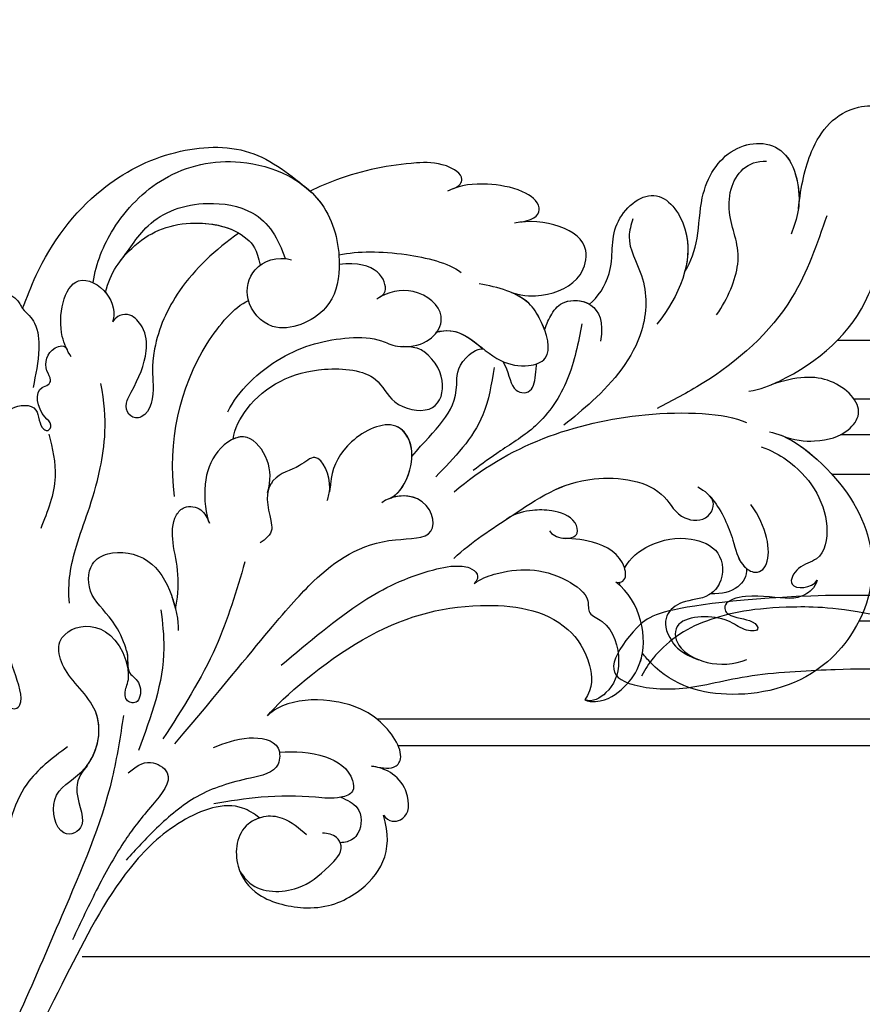
# Model space of a CAD drawing. Units: millimetres. Extents: x 18589 to 20269, y 420 to 1608.
# Drawn here: x 20092 to 20101, y 904 to 915 of the extents above; entities that cross this region are included whole.
import ezdxf
from ezdxf.xclip import XClip

# ---------------------------------------------------------------- set-up
doc = ezdxf.new("R2010")
doc.units = ezdxf.units.MM
doc.header["$XCLIPFRAME"] = 2
doc.linetypes.add('HIDDEN', pattern=[9.525, 6.35, -3.175])
doc.layers.add('H-06.木作(細線)', color=8, linetype='Continuous')
doc.layers.add('H-08.木作(細線)', color=8, linetype='Continuous')

# ---------------------------------------------------------------- blocks, each defined once
blk = doc.blocks.new('SE-21110L')
at = {"layer": 'H-08.木作(細線)'}
for points in [[(-1011.25, -48.86), (-1004.8, -38.69), (-1000.84, -36.71), (-994.91, -35.73), (-987.98, -36.71), (-986.99, -37.21), (-985.51, -13.98), (-973.64, 7.77), (-966.21, 11.24), (-959.29, 6.79), (-958.79, 3.33), (-957.8, 4.81), (-951.87, 26.06), (-942.96, 37.43), (-933.56, 41.88), (-919.71, 48.8), (-904.38, 46.33), (-903.88, 40.89), (-903.88, 35.46), (-902.89, 31.5), (-897.45, 31.5), (-889.54, 41.39), (-875.68, 51.27), (-849.46, 59.68), (-831.66, 62.15), (-819.78, 59.18), (-808.9, 56.22), (-805.44, 51.27), (-811.87, 41.88), (-816.32, 34.47), (-823.74, 20.63), (-832.15, -15.46), (-838.22, -43.23), (-839.8, -81.18), (-833.47, -116.76), (-811.32, -173.69), (-769.66, -236.43), (-741.82, -274.37), (-708.91, -303.46), (-670.94, -330.01), (-624.11, -364.16), (-502.87, -403.3), (-421.9, -435.66), (-328.78, -441.73), (-116.22, -427.57), (82.16, -405.32), (248.15, -368.91), (389.85, -344.64), (740.39, -332.43), (971.16, -360.75), (1214.08, -447.73), (1398.29, -577.18), (1412.46, -605.5), (1416.51, -652.03), (1396.27, -660.12), (1345.66, -637.87), (1305.17, -593.37), (1230.27, -544.82), (1201.93, -526.62), (1131.08, -502.34), (1033.91, -469.98), (969.14, -455.82), (900.31, -445.71), (835.53, -431.55), (776.82, -431.55), (511.64, -461.89)], [(801.21, -432.78), (909.45, -426.14), (982.88, -431.09), (1075.29, -444.27), (1247.16, -490.52), (1302.44, -521.83), (1337.09, -546.55), (1361.02, -571.27), (1377.52, -596), (1385.77, -627.31), (1384.94, -635.55), (1384.94, -643.79)]]:
    blk.add_open_spline(points, degree=3, dxfattribs=at)
blk = doc.blocks.new('立揚展板用1107-240-3')
at = {"layer": 'H-06.木作(細線)'}
for points in [[(14869.783, 4695.189), (13795.29, 4695.189), (13795.29, 6714.174), (14696.28, 6714.174)], [(14869.783, 4700.48), (13800.581, 4700.48), (13800.581, 6708.883), (14694.776, 6708.883)], [(14869.783, 4707.25), (13807.351, 4707.25), (13807.351, 6702.113), (14696.766, 6702.113)], [(14869.783, 4720.468), (13820.57, 4720.468), (13820.57, 6688.895), (14694.336, 6688.895)], [(14869.783, 4729.306), (13829.407, 4729.306), (13829.407, 6680.058), (14737.717, 6680.058)], [(14869.783, 4731.682), (13831.783, 4731.682), (13831.783, 6677.682), (14735.836, 6677.682)]]:
    blk.add_lwpolyline(points, dxfattribs=at)
at = {"layer": 'H-08.木作(細線)', "color": 6}
blk.add_lwpolyline([(14869.783, 4703.682), (13803.783, 4703.682), (13803.783, 6705.682), (14695.996, 6705.682)], dxfattribs=at)
at = {"layer": 'H-08.木作(細線)'}
blk.add_lwpolyline([(13899.783, 6292.234), (13899.783, 6578.682, 0.414214), (13979.783, 6658.682), (14764.303, 6658.682)], format="xyb", dxfattribs=at)
for points, knots in [([(14699.787, 6726.032), (14699.544, 6728.096), (14698.763, 6731.931), (14696.046, 6735.202), (14692.471, 6735.425), (14691.377, 6733.689), (14691.803, 6732.771), (14692.078, 6732.179)], [0, 0, 0, 0, 4.862999, 11.327479, 13.523354, 14.590367, 16.527525, 16.527525, 16.527525, 16.527525]), ([(14699.787, 6726.032), (14699.544, 6728.096), (14698.763, 6731.931), (14696.046, 6735.202), (14692.471, 6735.425), (14691.377, 6733.689), (14691.803, 6732.771), (14692.078, 6732.179)], [0, 0, 0, 0, 4.862999, 11.327479, 13.523354, 14.590367, 16.527525, 16.527525, 16.527525, 16.527525]), ([(14699.787, 6726.032), (14699.544, 6728.096), (14698.763, 6731.931), (14696.046, 6735.202), (14692.471, 6735.425), (14691.377, 6733.689), (14691.803, 6732.771), (14692.078, 6732.179)], [0, 0, 0, 0, 4.862999, 11.327479, 13.523354, 14.590367, 16.527525, 16.527525, 16.527525, 16.527525]), ([(14710.014, 6720.386), (14709.452, 6721.261), (14708.732, 6723.372), (14708.653, 6727.967), (14705.993, 6732.085), (14700.438, 6732.231), (14699.338, 6726.655), (14700.184, 6724.428), (14700.444, 6723.744)], [0, 0, 0, 0, 2.822607, 5.86409, 10.859513, 15.869163, 20.915864, 23.150152, 23.150152, 23.150152, 23.150152]), ([(14710.014, 6720.386), (14709.452, 6721.261), (14708.732, 6723.372), (14708.653, 6727.967), (14705.993, 6732.085), (14700.528, 6732.229), (14699.583, 6727.887), (14699.772, 6726.156)], [0, 0, 0, 0, 2.822607, 5.86409, 10.859513, 15.869163, 20.672224, 20.672224, 20.672224, 20.672224]), ([(14710.014, 6720.386), (14709.452, 6721.261), (14708.732, 6723.372), (14708.653, 6727.967), (14705.993, 6732.085), (14700.528, 6732.229), (14699.583, 6727.887), (14699.772, 6726.156)], [0, 0, 0, 0, 2.822607, 5.86409, 10.859513, 15.869163, 20.672224, 20.672224, 20.672224, 20.672224]), ([(14707.15, 6716.477), (14706.136, 6717.936), (14704.516, 6721.821), (14706.037, 6724.459), (14706.093, 6728.441), (14704.382, 6730.424), (14702.653, 6730.303)], [0, 0, 0, 0, 4.142556, 9.316515, 11.808695, 16.094568, 16.094568, 16.094568, 16.094568]), ([(14763.312, 6719.382), (14763.024, 6721.186), (14761.635, 6724.643), (14757.135, 6729.376), (14749.622, 6731.115), (14742.158, 6727.719), (14740.78, 6721.058), (14741.855, 6716.568), (14747.009, 6714.328), (14749.809, 6717.65), (14749.108, 6720.945), (14746.749, 6721.804), (14745.427, 6721.439)], [0, 0, 0, 0, 5.388714, 11.95983, 18.917055, 27.206781, 32.579789, 36.488775, 41.395081, 44.808737, 47.737203, 51.017838, 51.017838, 51.017838, 51.017838]), ([(14730.825, 6727.853), (14730.275, 6728.104), (14729.722, 6729.011), (14731.898, 6730.256), (14735.814, 6730.14), (14739.844, 6729.346), (14742.981, 6727.997), (14743.766, 6727.623)], [0, 0, 0, 0, 0.916245, 2.75441, 5.450985, 13.235669, 15.855475, 15.855475, 15.855475, 15.855475]), ([(14730.825, 6727.853), (14730.275, 6728.104), (14729.722, 6729.011), (14731.898, 6730.256), (14735.814, 6730.14), (14739.844, 6729.346), (14742.981, 6727.997), (14743.766, 6727.623)], [0, 0, 0, 0, 0.916245, 2.75441, 5.450985, 13.235669, 15.855475, 15.855475, 15.855475, 15.855475]), ([(14730.825, 6727.853), (14730.275, 6728.104), (14729.722, 6729.011), (14731.898, 6730.256), (14735.814, 6730.14), (14739.844, 6729.346), (14742.981, 6727.997), (14743.766, 6727.623)], [0, 0, 0, 0, 0.916245, 2.75441, 5.450985, 13.235669, 15.855475, 15.855475, 15.855475, 15.855475]), ([(14724.778, 6724.828), (14723.365, 6725.058), (14722.696, 6726.373), (14724.816, 6727.895), (14728.23, 6728.391), (14730.127, 6728.204), (14731.379, 6727.621)], [0, 0, 0, 0, 1.745667, 3.996177, 7.044846, 10.914721, 10.914721, 10.914721, 10.914721]), ([(14724.778, 6724.828), (14723.365, 6725.058), (14722.696, 6726.373), (14724.816, 6727.895), (14728.23, 6728.391), (14730.127, 6728.204), (14731.379, 6727.621)], [0, 0, 0, 0, 1.745667, 3.996177, 7.044846, 10.914721, 10.914721, 10.914721, 10.914721]), ([(14724.778, 6724.828), (14723.365, 6725.058), (14722.696, 6726.373), (14724.816, 6727.895), (14728.23, 6728.391), (14730.127, 6728.204), (14731.379, 6727.621)], [0, 0, 0, 0, 1.745667, 3.996177, 7.044846, 10.914721, 10.914721, 10.914721, 10.914721]), ([(14744.36, 6728.122), (14743.642, 6727.572), (14741.709, 6725.551), (14740.78, 6721.058), (14741.855, 6716.568), (14747.009, 6714.328), (14749.809, 6717.65), (14749.108, 6720.945), (14746.749, 6721.804), (14745.427, 6721.439)], [24.635743, 24.635743, 24.635743, 24.635743, 27.206781, 32.579789, 36.488775, 41.395081, 44.808737, 47.737203, 51.017838, 51.017838, 51.017838, 51.017838]), ([(14718.603, 6717.43), (14717.872, 6718.017), (14716.176, 6720.558), (14717.038, 6724.755), (14712.582, 6728.586), (14708.37, 6722.866), (14710.582, 6718.144), (14712.529, 6715.624)], [0, 0, 0, 0, 3.245617, 7.692019, 12.036871, 16.399467, 24.994989, 24.994989, 24.994989, 24.994989]), ([(14718.603, 6717.43), (14717.872, 6718.017), (14716.176, 6720.558), (14717.038, 6724.755), (14712.582, 6728.586), (14709.564, 6724.488), (14709.676, 6721.656), (14710.014, 6720.386)], [0, 0, 0, 0, 3.245617, 7.692019, 12.036871, 16.399467, 20.090197, 20.090197, 20.090197, 20.090197]), ([(14718.603, 6717.43), (14717.872, 6718.017), (14716.176, 6720.558), (14717.038, 6724.755), (14712.582, 6728.586), (14709.564, 6724.488), (14709.676, 6721.656), (14710.014, 6720.386)], [0, 0, 0, 0, 3.245617, 7.692019, 12.036871, 16.399467, 20.090197, 20.090197, 20.090197, 20.090197]), ([(14760.873, 6721.305), (14760.199, 6722.102), (14758.531, 6725.164), (14754.014, 6726.913), (14748.226, 6726.021), (14746.582, 6723.304), (14746.022, 6721.55)], [0, 0, 0, 0, 4.833448, 10.727835, 14.385873, 19.077486, 19.077486, 19.077486, 19.077486]), ([(14704.239, 6709.609), (14703.209, 6709.746), (14698.632, 6711.647), (14693.587, 6716.002), (14692.057, 6723.148), (14687.465, 6725.447), (14683.141, 6723.824), (14682.461, 6720.874), (14683.535, 6720.054), (14683.953, 6720.105), (14685.268, 6719.771), (14685.813, 6718.658), (14684.879, 6716.705), (14682.643, 6716.77), (14682.147, 6718.017)], [0, 0, 0, 0, 2.576381, 13.955921, 19.364312, 23.01849, 27.353437, 30.613728, 31.409105, 32.685939, 32.913473, 34.970907, 36.351946, 39.142681, 39.142681, 39.142681, 39.142681]), ([(14704.239, 6709.609), (14703.209, 6709.746), (14698.632, 6711.647), (14693.587, 6716.002), (14692.057, 6723.148), (14687.465, 6725.447), (14683.141, 6723.824), (14682.461, 6720.874), (14683.535, 6720.054), (14683.953, 6720.105), (14685.268, 6719.771), (14685.813, 6718.658), (14685.09, 6717.147), (14683.971, 6716.883), (14683.443, 6716.972)], [0, 0, 0, 0, 2.576381, 13.955921, 19.364312, 23.01849, 27.353437, 30.613728, 31.409105, 32.685939, 32.913473, 34.970907, 36.351946, 37.731612, 37.731612, 37.731612, 37.731612]), ([(14702.228, 6710.181), (14701.998, 6710.278), (14698.144, 6712.068), (14693.587, 6716.002), (14692.057, 6723.148), (14687.465, 6725.447), (14683.141, 6723.824), (14682.461, 6720.874), (14683.535, 6720.054), (14683.953, 6720.105), (14685.268, 6719.771), (14685.813, 6718.658), (14685.09, 6717.147), (14683.971, 6716.883), (14683.443, 6716.972)], [1.871748, 1.871748, 1.871748, 1.871748, 2.576381, 13.955921, 19.364312, 23.01849, 27.353437, 30.613728, 31.409105, 32.685939, 32.913473, 34.970907, 36.351946, 37.731612, 37.731612, 37.731612, 37.731612]), ([(14725.633, 6718.485), (14724.397, 6718.144), (14722.148, 6718.16), (14719.382, 6719.37), (14718.484, 6722.789), (14720.99, 6724.707), (14724.104, 6725.004), (14725.35, 6724.735)], [0, 0, 0, 0, 2.036325, 6.055, 8.485488, 12.058657, 15.572685, 15.572685, 15.572685, 15.572685]), ([(14725.633, 6718.485), (14724.397, 6718.144), (14722.148, 6718.16), (14719.382, 6719.37), (14718.484, 6722.789), (14720.99, 6724.707), (14724.104, 6725.004), (14725.35, 6724.735)], [0, 0, 0, 0, 2.036325, 6.055, 8.485488, 12.058657, 15.572685, 15.572685, 15.572685, 15.572685]), ([(14725.633, 6718.485), (14724.397, 6718.144), (14722.148, 6718.16), (14719.382, 6719.37), (14718.484, 6722.789), (14720.99, 6724.707), (14724.104, 6725.004), (14725.35, 6724.735)], [0, 0, 0, 0, 2.036325, 6.055, 8.485488, 12.058657, 15.572685, 15.572685, 15.572685, 15.572685]), ([(14762.192, 6718.509), (14761.757, 6720.273), (14759.402, 6723.45), (14755.193, 6725.213), (14750.155, 6724.385), (14748.528, 6722.376), (14748.268, 6720.947)], [0, 0, 0, 0, 4.27682, 10.863504, 16.364075, 18.24228, 18.24228, 18.24228, 18.24228]), ([(14762.192, 6718.509), (14761.757, 6720.273), (14759.402, 6723.45), (14755.193, 6725.213), (14750.155, 6724.385), (14748.528, 6722.376), (14748.268, 6720.947)], [0, 0, 0, 0, 4.27682, 10.863504, 16.364075, 18.24228, 18.24228, 18.24228, 18.24228]), ([(14762.192, 6718.509), (14761.757, 6720.273), (14759.402, 6723.45), (14755.436, 6725.111), (14751.507, 6724.596), (14750.196, 6723.84)], [0, 0, 0, 0, 4.27682, 10.863504, 15.419602, 15.419602, 15.419602, 15.419602]), ([(14750.196, 6723.84), (14752.279, 6722.346), (14755.664, 6719.249), (14757.428, 6715.225), (14757.773, 6713.423)], [23.236507, 23.236507, 23.236507, 23.236507, 30.843072, 37.027964, 37.027964, 37.027964, 37.027964]), ([(14750.196, 6723.84), (14752.279, 6722.346), (14755.664, 6719.249), (14757.428, 6715.225), (14757.773, 6713.423)], [23.236507, 23.236507, 23.236507, 23.236507, 30.843072, 37.027964, 37.027964, 37.027964, 37.027964]), ([(14750.196, 6723.84), (14752.279, 6722.346), (14755.664, 6719.249), (14757.428, 6715.225), (14757.773, 6713.423)], [23.236507, 23.236507, 23.236507, 23.236507, 30.843072, 37.027964, 37.027964, 37.027964, 37.027964]), ([(14741.174, 6721.892), (14739.399, 6722.22), (14735.959, 6722.258), (14731.31, 6721.18), (14730.169, 6720.299)], [29.755932, 29.755932, 29.755932, 29.755932, 35.687012, 40.167593, 40.167593, 40.167593, 40.167593]), ([(14737.514, 6718.057), (14737.122, 6718.317), (14736.616, 6719.263), (14737.803, 6721.478), (14741.139, 6720.997)], [0, 0, 0, 0, 0.877557, 6.467112, 6.467112, 6.467112, 6.467112]), ([(14737.514, 6718.057), (14737.122, 6718.317), (14736.616, 6719.263), (14737.803, 6721.478), (14741.139, 6720.997)], [0, 0, 0, 0, 0.877557, 6.467112, 6.467112, 6.467112, 6.467112]), ([(14732.406, 6714.915), (14729.858, 6715.655), (14728.114, 6712.437), (14724.308, 6711.689), (14721.73, 6712.588), (14722.753, 6715.732), (14724.368, 6718.258), (14726.841, 6719.002), (14728.54, 6719.258)], [0, 0, 0, 0, 6.447402, 8.914585, 10.666048, 14.159645, 16.145113, 20.750422, 20.750422, 20.750422, 20.750422]), ([(14765.277, 6712.692), (14765.657, 6713.279), (14766.681, 6715.407), (14765.695, 6720.678), (14761.838, 6718.827), (14761.282, 6716.622), (14761.552, 6715.845)], [0, 0, 0, 0, 1.968438, 7.375085, 10.510214, 13.077965, 13.077965, 13.077965, 13.077965]), ([(14765.277, 6712.692), (14765.657, 6713.279), (14766.681, 6715.407), (14765.695, 6720.678), (14761.838, 6718.827), (14761.282, 6716.622), (14761.552, 6715.845)], [0, 0, 0, 0, 1.968438, 7.375085, 10.510214, 13.077965, 13.077965, 13.077965, 13.077965]), ([(14722.649, 6715.137), (14722.456, 6715.679), (14721.953, 6716.784), (14720.597, 6718.297), (14716.949, 6717.602), (14717.613, 6714.102)], [23.244417, 23.244417, 23.244417, 23.244417, 25.000862, 27.319571, 32.835848, 32.835848, 32.835848, 32.835848]), ([(14732.406, 6714.915), (14729.858, 6715.655), (14728.114, 6712.437), (14724.308, 6711.689), (14721.73, 6712.588), (14722.753, 6715.732), (14723.93, 6717.573), (14725.033, 6718.228), (14725.633, 6718.485)], [0, 0, 0, 0, 6.447402, 8.914585, 10.666048, 14.159645, 16.145113, 18.014928, 18.014928, 18.014928, 18.014928]), ([(14722.649, 6715.137), (14722.757, 6715.43), (14723.18, 6716.4), (14723.93, 6717.573), (14725.033, 6718.228), (14725.633, 6718.485)], [13.333842, 13.333842, 13.333842, 13.333842, 14.159645, 16.145113, 18.014928, 18.014928, 18.014928, 18.014928]), ([(14751.165, 6707.748), (14750.274, 6709.599), (14746.69, 6713.081), (14741.364, 6714.543), (14737.631, 6714.415), (14736.277, 6713.628), (14734.143, 6713.574), (14732.415, 6714.451), (14731.448, 6716.732), (14734.091, 6719.116), (14736.826, 6718.569), (14737.747, 6717.902)], [0, 0, 0, 0, 6.892838, 13.309633, 16.387535, 18.043991, 18.92683, 21.289112, 23.559132, 27.197542, 30.288507, 30.288507, 30.288507, 30.288507]), ([(14735.32, 6713.614), (14735.152, 6713.611), (14733.994, 6713.65), (14732.415, 6714.451), (14731.448, 6716.732), (14734.091, 6719.116), (14736.826, 6718.569), (14737.747, 6717.902)], [18.517966, 18.517966, 18.517966, 18.517966, 18.92683, 21.289112, 23.559132, 27.197542, 30.288507, 30.288507, 30.288507, 30.288507]), ([(14762.192, 6718.509), (14762.15, 6718.458), (14761.55, 6717.686), (14761.282, 6716.622), (14761.552, 6715.845)], [10.325416, 10.325416, 10.325416, 10.325416, 10.510214, 13.077965, 13.077965, 13.077965, 13.077965]), ([(14722.649, 6715.137), (14722.456, 6715.679), (14721.953, 6716.784), (14721.008, 6717.838), (14719.309, 6717.852), (14718.603, 6717.43)], [23.244417, 23.244417, 23.244417, 23.244417, 25.000862, 27.319571, 29.924517, 29.924517, 29.924517, 29.924517]), ([(14722.649, 6715.137), (14722.456, 6715.679), (14721.953, 6716.784), (14721.008, 6717.838), (14719.309, 6717.852), (14718.603, 6717.43)], [23.244417, 23.244417, 23.244417, 23.244417, 25.000862, 27.319571, 29.924517, 29.924517, 29.924517, 29.924517]), ([(14755.977, 6700.133), (14756.613, 6705.033), (14755.099, 6711.926), (14750.628, 6717.158), (14749.313, 6717.779)], [0, 0, 0, 0, 13.769725, 19.592043, 19.592043, 19.592043, 19.592043]), ([(14757.773, 6713.423), (14758.064, 6711.635), (14757.776, 6710.713), (14758.031, 6707.573), (14759.905, 6706.994), (14760.653, 6708.13), (14759.32, 6710.494), (14758.374, 6712.597), (14758.528, 6715.156), (14760.098, 6716.889), (14761.262, 6716.354), (14761.552, 6715.845)], [0, 0, 0, 0, 2.914357, 5.678242, 5.911426, 7.977354, 8.928314, 12.595774, 14.623237, 15.915815, 17.662723, 17.662723, 17.662723, 17.662723]), ([(14757.773, 6713.423), (14758.064, 6711.635), (14757.776, 6710.713), (14758.031, 6707.573), (14759.905, 6706.994), (14760.653, 6708.13), (14759.32, 6710.494), (14758.374, 6712.597), (14758.528, 6715.156), (14760.098, 6716.889), (14761.262, 6716.354), (14761.552, 6715.845)], [0, 0, 0, 0, 2.914357, 5.678242, 5.911426, 7.977354, 8.928314, 12.595774, 14.623237, 15.915815, 17.662723, 17.662723, 17.662723, 17.662723]), ([(14757.773, 6713.423), (14758.064, 6711.635), (14757.776, 6710.713), (14758.031, 6707.573), (14759.905, 6706.994), (14760.653, 6708.13), (14759.32, 6710.494), (14758.374, 6712.597), (14758.528, 6715.156), (14760.098, 6716.889), (14761.262, 6716.354), (14761.552, 6715.845)], [0, 0, 0, 0, 2.914357, 5.678242, 5.911426, 7.977354, 8.928314, 12.595774, 14.623237, 15.915815, 17.662723, 17.662723, 17.662723, 17.662723]), ([(14735.32, 6713.614), (14735.152, 6713.611), (14733.994, 6713.65), (14732.979, 6714.165), (14732.432, 6714.817), (14732.352, 6714.93)], [18.517966, 18.517966, 18.517966, 18.517966, 18.92683, 21.289112, 21.758683, 21.758683, 21.758683, 21.758683]), ([(14750.684, 6705.296), (14750.613, 6706.224), (14748.749, 6709.615), (14744.088, 6712.043), (14737.636, 6711.385), (14736.549, 6708.277), (14732.592, 6707.391), (14731.384, 6710.113), (14732.543, 6712.656), (14734.176, 6713.59), (14735.386, 6713.616)], [0, 0, 0, 0, 3.123844, 11.040211, 15.534404, 18.521237, 21.811874, 25.038112, 28.415615, 29.345524, 29.345524, 29.345524, 29.345524]), ([(14750.684, 6705.296), (14750.613, 6706.224), (14748.749, 6709.615), (14744.088, 6712.043), (14737.636, 6711.385), (14736.549, 6708.277), (14732.592, 6707.391), (14731.384, 6710.113), (14732.543, 6712.656), (14734.176, 6713.59), (14735.386, 6713.616)], [0, 0, 0, 0, 3.123844, 11.040211, 15.534404, 18.521237, 21.811874, 25.038112, 28.415615, 29.345524, 29.345524, 29.345524, 29.345524]), ([(14750.684, 6705.296), (14750.613, 6706.224), (14748.749, 6709.615), (14744.088, 6712.043), (14737.636, 6711.385), (14736.549, 6708.277), (14732.592, 6707.391), (14731.384, 6710.113), (14732.543, 6712.656), (14734.176, 6713.59), (14735.386, 6713.616)], [0, 0, 0, 0, 3.123844, 11.040211, 15.534404, 18.521237, 21.811874, 25.038112, 28.415615, 29.345524, 29.345524, 29.345524, 29.345524]), ([(14771.372, 6704.489), (14771.656, 6705.98), (14771.726, 6708.302), (14768.017, 6708.539), (14768.239, 6706.342), (14767.283, 6705.952), (14766.937, 6706.7), (14768.286, 6707.619), (14768.665, 6709.883), (14767.315, 6710.11), (14767.006, 6710.698), (14767.832, 6711.722), (14767.37, 6713.494), (14765.866, 6713.817), (14765.643, 6713.321)], [0, 0, 0, 0, 3.496454, 5.664969, 7.422853, 7.837702, 8.384311, 9.216521, 11.791832, 12.428357, 12.959141, 13.87451, 15.886384, 16.852678, 16.852678, 16.852678, 16.852678]), ([(14771.372, 6704.489), (14771.656, 6705.98), (14771.726, 6708.302), (14768.017, 6708.539), (14768.239, 6706.342), (14767.283, 6705.952), (14766.937, 6706.7), (14768.286, 6707.619), (14768.665, 6709.883), (14767.315, 6710.11), (14767.006, 6710.698), (14767.832, 6711.722), (14767.37, 6713.494), (14765.866, 6713.817), (14765.643, 6713.321)], [0, 0, 0, 0, 3.496454, 5.664969, 7.422853, 7.837702, 8.384311, 9.216521, 11.791832, 12.428357, 12.959141, 13.87451, 15.886384, 16.852678, 16.852678, 16.852678, 16.852678]), ([(14734.591, 6703.732), (14732.467, 6706.328), (14730.258, 6707.684), (14730.606, 6711.839), (14729.008, 6713.279), (14728.477, 6713.421), (14728.171, 6713.417)], [0, 0, 0, 0, 9.117502, 11.369511, 11.814452, 12.483356, 12.483356, 12.483356, 12.483356]), ([(14734.591, 6703.732), (14732.467, 6706.328), (14730.258, 6707.684), (14730.606, 6711.839), (14729.008, 6713.279), (14728.477, 6713.421), (14728.171, 6713.417)], [0, 0, 0, 0, 9.117502, 11.369511, 11.814452, 12.483356, 12.483356, 12.483356, 12.483356]), ([(14734.591, 6703.732), (14732.467, 6706.328), (14730.258, 6707.684), (14730.606, 6711.839), (14729.008, 6713.279), (14728.477, 6713.421), (14728.171, 6713.417)], [0, 0, 0, 0, 9.117502, 11.369511, 11.814452, 12.483356, 12.483356, 12.483356, 12.483356]), ([(14726.408, 6712.276), (14725.88, 6711.441), (14725.785, 6710.285), (14724.904, 6709.364), (14723.543, 6709.413), (14723.476, 6711.062), (14723.378, 6711.914), (14723.358, 6712.069)], [14.072394, 14.072394, 14.072394, 14.072394, 16.239659, 16.51477, 18.292279, 20.011049, 20.398243, 20.398243, 20.398243, 20.398243]), ([(14726.408, 6712.276), (14725.88, 6711.441), (14725.785, 6710.285), (14724.904, 6709.364), (14723.543, 6709.413), (14723.476, 6711.062), (14723.378, 6711.914), (14723.358, 6712.069)], [14.072394, 14.072394, 14.072394, 14.072394, 16.239659, 16.51477, 18.292279, 20.011049, 20.398243, 20.398243, 20.398243, 20.398243]), ([(14701.34, 6705.634), (14700.201, 6705.15), (14697.729, 6704.972), (14695.507, 6705.681), (14693.647, 6708.016), (14696.581, 6711.128), (14699.972, 6710.966), (14702.228, 6710.181)], [0, 0, 0, 0, 2.22, 5.478203, 7.425815, 11.28702, 15.007591, 15.007591, 15.007591, 15.007591]), ([(14701.34, 6705.634), (14700.201, 6705.15), (14697.729, 6704.972), (14695.507, 6705.681), (14693.647, 6708.016), (14696.581, 6711.128), (14699.972, 6710.966), (14702.228, 6710.181)], [0, 0, 0, 0, 2.22, 5.478203, 7.425815, 11.28702, 15.007591, 15.007591, 15.007591, 15.007591]), ([(14701.34, 6705.634), (14700.201, 6705.15), (14697.729, 6704.972), (14695.507, 6705.681), (14693.647, 6708.016), (14696.581, 6711.128), (14699.972, 6710.966), (14702.228, 6710.181)], [0, 0, 0, 0, 2.22, 5.478203, 7.425815, 11.28702, 15.007591, 15.007591, 15.007591, 15.007591]), ([(14765.435, 6690.52), (14765.639, 6692.254), (14764.824, 6696.471), (14762.813, 6700.566), (14761.952, 6706.988), (14762.607, 6710.297)], [0, 0, 0, 0, 5.334332, 12.486002, 16.739644, 16.739644, 16.739644, 16.739644]), ([(14730.786, 6700.548), (14725.99, 6704.662), (14716.597, 6708.105), (14706.451, 6707.656), (14704.455, 6706.791)], [0, 0, 0, 0, 17.248867, 26.776082, 26.776082, 26.776082, 26.776082]), ([(14730.786, 6700.548), (14725.99, 6704.662), (14716.597, 6708.105), (14706.451, 6707.656), (14704.455, 6706.791)], [0, 0, 0, 0, 17.248867, 26.776082, 26.776082, 26.776082, 26.776082]), ([(14736.787, 6699.866), (14735.827, 6700.138), (14733.861, 6703.403), (14735.55, 6707.677), (14740.433, 6705.341), (14741.811, 6702.676), (14741.931, 6701.2), (14742.02, 6700.545)], [0, 0, 0, 0, 2.591418, 6.845976, 11.110231, 15.036773, 15.933339, 15.933339, 15.933339, 15.933339]), ([(14736.482, 6699.987), (14735.671, 6700.405), (14733.904, 6703.511), (14735.55, 6707.677), (14740.433, 6705.341), (14741.811, 6702.676), (14741.931, 6701.2), (14742.02, 6700.545)], [0.281461, 0.281461, 0.281461, 0.281461, 2.591418, 6.845976, 11.110231, 15.036773, 15.933339, 15.933339, 15.933339, 15.933339]), ([(14734.591, 6703.732), (14734.569, 6705.07), (14735.923, 6707.499), (14740.433, 6705.341), (14741.811, 6702.676), (14741.931, 6701.2), (14742.02, 6700.545)], [3.541182, 3.541182, 3.541182, 3.541182, 6.845976, 11.110231, 15.036773, 15.933339, 15.933339, 15.933339, 15.933339]), ([(14702.401, 6705.93), (14700.897, 6705.698), (14696.558, 6702.562), (14692.432, 6696.33), (14693.325, 6689.59), (14698.427, 6683.425), (14705.646, 6681.533), (14711.342, 6683.103), (14713.597, 6685.704), (14713.841, 6686.017)], [0, 0, 0, 0, 4.698332, 13.512988, 22.408038, 25.719563, 34.647546, 42.769335, 43.81089, 43.81089, 43.81089, 43.81089]), ([(14702.401, 6705.93), (14700.897, 6705.698), (14696.558, 6702.562), (14692.432, 6696.33), (14693.325, 6689.59), (14698.427, 6683.425), (14705.646, 6681.533), (14711.342, 6683.103), (14713.597, 6685.704), (14713.841, 6686.017)], [0, 0, 0, 0, 4.698332, 13.512988, 22.408038, 25.719563, 34.647546, 42.769335, 43.81089, 43.81089, 43.81089, 43.81089]), ([(14747.589, 6700.468), (14747.279, 6701.599), (14747.322, 6703.395), (14749.447, 6706.294), (14752.441, 6704.315), (14753.507, 6701.105), (14753.149, 6698.387), (14752.834, 6697.707)], [0, 0, 0, 0, 2.666631, 5.450071, 8.654036, 11.918251, 15.906395, 15.906395, 15.906395, 15.906395]), ([(14747.589, 6700.468), (14747.279, 6701.599), (14747.322, 6703.395), (14749.447, 6706.294), (14752.441, 6704.315), (14753.507, 6701.105), (14753.149, 6698.387), (14752.834, 6697.707)], [0, 0, 0, 0, 2.666631, 5.450071, 8.654036, 11.918251, 15.906395, 15.906395, 15.906395, 15.906395]), ([(14701.198, 6705.575), (14700.106, 6705.11), (14696.326, 6702.212), (14692.432, 6696.33), (14693.325, 6689.59), (14698.427, 6683.425), (14705.646, 6681.533), (14711.342, 6683.103), (14713.597, 6685.704), (14713.841, 6686.017)], [1.256569, 1.256569, 1.256569, 1.256569, 4.698332, 13.512988, 22.408038, 25.719563, 34.647546, 42.769335, 43.81089, 43.81089, 43.81089, 43.81089]), ([(14747.589, 6700.468), (14747.279, 6701.599), (14747.322, 6703.395), (14749.01, 6705.697), (14750.273, 6705.484), (14750.684, 6705.296)], [0, 0, 0, 0, 2.666631, 5.450071, 6.87262, 6.87262, 6.87262, 6.87262]), ([(14703.152, 6704.601), (14702.221, 6704.261), (14699.371, 6702.752), (14696.698, 6698.771), (14697.487, 6694.4), (14699.857, 6693.957), (14701.076, 6691.67), (14698.594, 6691.817), (14698.091, 6692.579)], [0, 0, 0, 0, 2.300618, 9.232467, 12.594025, 14.519335, 16.29575, 18.808315, 18.808315, 18.808315, 18.808315]), ([(14703.152, 6704.601), (14702.221, 6704.261), (14699.371, 6702.752), (14696.698, 6698.771), (14697.487, 6694.4), (14699.857, 6693.957), (14701.076, 6691.67), (14698.594, 6691.817), (14698.091, 6692.579)], [0, 0, 0, 0, 2.300618, 9.232467, 12.594025, 14.519335, 16.29575, 18.808315, 18.808315, 18.808315, 18.808315]), ([(14742.224, 6699.763), (14742.114, 6700.112), (14741.71, 6701.404), (14742.965, 6704.484), (14744.778, 6702.592), (14746.591, 6702.26), (14748.082, 6700.172), (14747.065, 6698.04), (14747.228, 6696.641), (14748.259, 6695.934)], [0, 0, 0, 0, 1.148096, 4.24875, 5.992517, 8.377823, 8.685749, 12.254123, 13.798412, 13.798412, 13.798412, 13.798412]), ([(14742.022, 6700.545), (14742.005, 6700.651), (14741.884, 6701.831), (14742.965, 6704.484), (14744.778, 6702.592), (14746.591, 6702.26), (14747.412, 6701.109), (14747.541, 6700.737), (14747.589, 6700.468)], [0.830668, 0.830668, 0.830668, 0.830668, 1.148096, 4.24875, 5.992517, 8.377823, 8.685749, 9.442379, 9.442379, 9.442379, 9.442379]), ([(14742.022, 6700.545), (14742.005, 6700.651), (14741.884, 6701.831), (14742.965, 6704.484), (14744.778, 6702.592), (14746.591, 6702.26), (14747.412, 6701.109), (14747.541, 6700.737), (14747.589, 6700.468)], [0.830668, 0.830668, 0.830668, 0.830668, 1.148096, 4.24875, 5.992517, 8.377823, 8.685749, 9.442379, 9.442379, 9.442379, 9.442379]), ([(14730.826, 6694.543), (14729.192, 6696.073), (14724.781, 6698.851), (14719.741, 6702.456), (14712.078, 6701.406), (14710.684, 6698.01), (14707.78, 6697.809), (14707.191, 6699.581), (14707.783, 6700.175)], [0, 0, 0, 0, 6.434511, 15.415308, 21.914341, 24.713582, 26.623463, 28.153267, 28.153267, 28.153267, 28.153267]), ([(14730.826, 6694.543), (14729.192, 6696.073), (14724.781, 6698.851), (14719.741, 6702.456), (14712.078, 6701.406), (14710.684, 6698.01), (14707.78, 6697.809), (14707.191, 6699.581), (14707.783, 6700.175)], [0, 0, 0, 0, 6.434511, 15.415308, 21.914341, 24.713582, 26.623463, 28.153267, 28.153267, 28.153267, 28.153267]), ([(14726.04, 6698.1), (14725.913, 6698.183), (14723.411, 6699.831), (14719.741, 6702.456), (14712.078, 6701.406), (14710.684, 6698.01), (14707.78, 6697.809), (14707.191, 6699.581), (14707.783, 6700.175)], [5.955738, 5.955738, 5.955738, 5.955738, 6.434511, 15.415308, 21.914341, 24.713582, 26.623463, 28.153267, 28.153267, 28.153267, 28.153267]), ([(14708.846, 6700.99), (14708.151, 6700.592), (14706.856, 6699.238), (14705.688, 6696.544), (14705.182, 6694.101), (14703.587, 6692.99), (14702.006, 6694.175), (14702.638, 6697.389), (14704.058, 6699.39)], [0, 0, 0, 0, 1.380524, 5.332305, 7.9687, 9.481513, 11.866199, 16.710917, 16.710917, 16.710917, 16.710917]), ([(14755.935, 6677.836), (14747.722, 6687.658), (14744.154, 6692.459), (14738.451, 6696.507), (14731.892, 6696.223), (14733.218, 6700.531), (14736.458, 6700.219), (14737.301, 6699.553)], [0, 0, 0, 0, 10.118873, 18.56526, 21.856568, 25.316424, 27.95618, 27.95618, 27.95618, 27.95618]), ([(14707.783, 6700.175), (14707.686, 6700.071), (14706.711, 6698.902), (14705.688, 6696.544), (14705.239, 6694.378), (14704.581, 6693.735), (14704.453, 6693.634)], [0.994012, 0.994012, 0.994012, 0.994012, 1.380524, 5.332305, 7.9687, 8.561587, 8.561587, 8.561587, 8.561587]), ([(14707.783, 6700.175), (14707.686, 6700.071), (14706.711, 6698.902), (14705.688, 6696.544), (14705.239, 6694.378), (14704.581, 6693.735), (14704.453, 6693.634)], [0.994012, 0.994012, 0.994012, 0.994012, 1.380524, 5.332305, 7.9687, 8.561587, 8.561587, 8.561587, 8.561587]), ([(14755.935, 6677.836), (14747.722, 6687.658), (14744.154, 6692.459), (14738.451, 6696.507), (14731.892, 6696.223), (14733.113, 6700.192), (14735.707, 6700.249), (14736.482, 6699.987)], [0, 0, 0, 0, 10.118873, 18.56526, 21.856568, 25.316424, 27.215974, 27.215974, 27.215974, 27.215974]), ([(14722.21, 6697.025), (14722.016, 6696.705), (14721.056, 6696.164), (14719.461, 6696.516), (14719.973, 6698.335), (14721.993, 6698.926), (14723.774, 6698.927), (14725.215, 6698.646), (14726.06, 6698.087)], [0, 0, 0, 0, 1.385124, 2.766736, 3.650102, 5.771069, 7.543453, 9.611605, 9.611605, 9.611605, 9.611605]), ([(14722.21, 6697.025), (14722.016, 6696.705), (14721.056, 6696.164), (14719.461, 6696.516), (14719.973, 6698.335), (14721.993, 6698.926), (14723.774, 6698.927), (14725.215, 6698.646), (14726.06, 6698.087)], [0, 0, 0, 0, 1.385124, 2.766736, 3.650102, 5.771069, 7.543453, 9.611605, 9.611605, 9.611605, 9.611605]), ([(14722.21, 6697.025), (14722.016, 6696.705), (14721.056, 6696.164), (14719.461, 6696.516), (14719.973, 6698.335), (14721.993, 6698.926), (14723.774, 6698.927), (14725.215, 6698.646), (14726.06, 6698.087)], [0, 0, 0, 0, 1.385124, 2.766736, 3.650102, 5.771069, 7.543453, 9.611605, 9.611605, 9.611605, 9.611605]), ([(14755.895, 6690.033), (14755.698, 6690.807), (14755.481, 6693.213), (14756.196, 6695.731), (14756.229, 6698.073), (14755.039, 6699.391), (14753.41, 6699.083), (14753.038, 6698.173), (14752.834, 6697.707)], [0, 0, 0, 0, 3.139046, 6.17392, 8.756095, 9.764891, 11.253295, 12.712229, 12.712229, 12.712229, 12.712229]), ([(14755.895, 6690.033), (14755.698, 6690.807), (14755.481, 6693.213), (14756.196, 6695.731), (14756.229, 6698.073), (14755.039, 6699.391), (14753.41, 6699.083), (14753.038, 6698.173), (14752.834, 6697.707)], [0, 0, 0, 0, 3.139046, 6.17392, 8.756095, 9.764891, 11.253295, 12.712229, 12.712229, 12.712229, 12.712229]), ([(14715.438, 6693.663), (14714.958, 6694.595), (14713.125, 6696.027), (14709.81, 6696.681), (14706.581, 6695.349), (14706.45, 6692.539), (14708.112, 6690.809), (14710.723, 6690.917), (14712.712, 6688.663), (14710.305, 6685.953), (14708.777, 6685.42)], [51.388023, 51.388023, 51.388023, 51.388023, 54.534548, 58.28993, 61.031696, 63.86545, 65.276557, 67.978633, 71.8862, 72.953753, 72.953753, 72.953753, 72.953753]), ([(14715.438, 6693.663), (14714.958, 6694.595), (14713.125, 6696.027), (14709.81, 6696.681), (14706.581, 6695.349), (14706.45, 6692.539), (14708.112, 6690.809), (14710.723, 6690.917), (14712.712, 6688.663), (14710.305, 6685.953), (14708.777, 6685.42)], [51.388023, 51.388023, 51.388023, 51.388023, 54.534548, 58.28993, 61.031696, 63.86545, 65.276557, 67.978633, 71.8862, 72.953753, 72.953753, 72.953753, 72.953753]), ([(14715.438, 6693.663), (14714.958, 6694.595), (14713.125, 6696.027), (14709.81, 6696.681), (14706.581, 6695.349), (14706.454, 6692.618), (14707.374, 6691.581), (14707.689, 6691.359)], [51.388023, 51.388023, 51.388023, 51.388023, 54.534548, 58.28993, 61.031696, 63.86545, 65.080262, 65.080262, 65.080262, 65.080262]), ([(14716.221, 6692.421), (14715.934, 6692.352), (14715.258, 6692.528), (14715.397, 6694.639), (14718.02, 6696.274), (14720.472, 6696.313), (14720.946, 6696.36)], [0, 0, 0, 0, 0.537402, 1.866343, 5.31092, 8.137479, 8.137479, 8.137479, 8.137479]), ([(14716.221, 6692.421), (14715.934, 6692.352), (14715.258, 6692.528), (14715.397, 6694.639), (14718.02, 6696.274), (14720.472, 6696.313), (14720.946, 6696.36)], [0, 0, 0, 0, 0.537402, 1.866343, 5.31092, 8.137479, 8.137479, 8.137479, 8.137479]), ([(14715.438, 6693.663), (14715.445, 6693.686), (14715.833, 6694.911), (14718.02, 6696.274), (14720.472, 6696.313), (14720.946, 6696.36)], [1.801379, 1.801379, 1.801379, 1.801379, 1.866343, 5.31092, 8.137479, 8.137479, 8.137479, 8.137479]), ([(14760.297, 6686.232), (14760.452, 6686.89), (14761.435, 6689.191), (14763.909, 6691.103), (14763.778, 6694.076), (14761.643, 6695.364), (14758.131, 6694.859), (14756.171, 6691.588), (14755.617, 6688.963), (14755.638, 6688.066)], [0, 0, 0, 0, 1.91701, 5.017363, 8.269832, 10.474204, 14.617859, 18.381529, 21.508572, 21.508572, 21.508572, 21.508572]), ([(14760.297, 6686.232), (14760.452, 6686.89), (14761.435, 6689.191), (14763.909, 6691.103), (14763.778, 6694.076), (14761.643, 6695.364), (14758.131, 6694.859), (14756.525, 6692.179), (14755.993, 6690.433), (14755.895, 6690.033)], [0, 0, 0, 0, 1.91701, 5.017363, 8.269832, 10.474204, 14.617859, 18.381529, 19.514999, 19.514999, 19.514999, 19.514999]), ([(14704.453, 6693.634), (14704.394, 6692.959), (14705.292, 6691.596), (14706.673, 6691.326), (14707.689, 6691.359)], [0, 0, 0, 0, 1.508746, 3.55515, 3.55515, 3.55515, 3.55515]), ([(14704.453, 6693.634), (14704.394, 6692.959), (14705.292, 6691.596), (14706.673, 6691.326), (14707.689, 6691.359)], [0, 0, 0, 0, 1.508746, 3.55515, 3.55515, 3.55515, 3.55515]), ([(14704.453, 6693.634), (14704.394, 6692.959), (14705.292, 6691.596), (14706.673, 6691.326), (14707.689, 6691.359)], [0, 0, 0, 0, 1.508746, 3.55515, 3.55515, 3.55515, 3.55515]), ([(14728.987, 6692.275), (14728.443, 6692.713), (14725.691, 6693.7), (14722.137, 6693.788), (14718.458, 6691.151), (14718.876, 6689.558), (14716.534, 6688.639), (14715.549, 6684.893), (14716.764, 6682.446), (14718.324, 6681.561), (14719.025, 6681.806)], [0, 0, 0, 0, 1.992344, 8.694125, 11.176259, 12.454124, 13.644869, 16.930724, 20.396054, 23.036824, 23.036824, 23.036824, 23.036824]), ([(14728.987, 6692.275), (14728.443, 6692.713), (14725.691, 6693.7), (14722.137, 6693.788), (14718.458, 6691.151), (14718.876, 6689.558), (14716.534, 6688.639), (14715.549, 6684.893), (14716.764, 6682.446), (14718.324, 6681.561), (14719.025, 6681.806)], [0, 0, 0, 0, 1.992344, 8.694125, 11.176259, 12.454124, 13.644869, 16.930724, 20.396054, 23.036824, 23.036824, 23.036824, 23.036824]), ([(14746.361, 6684.946), (14743.887, 6687.024), (14739.469, 6690.733), (14734.703, 6693.073), (14730.809, 6693.976), (14728.991, 6693.666), (14728.341, 6692.896), (14728.987, 6692.275)], [0, 0, 0, 0, 9.545237, 17.040002, 19.273119, 19.79484, 21.238202, 21.238202, 21.238202, 21.238202]), ([(14746.361, 6684.946), (14743.887, 6687.024), (14739.469, 6690.733), (14734.703, 6693.073), (14730.809, 6693.976), (14728.991, 6693.666), (14728.341, 6692.896), (14728.987, 6692.275)], [0, 0, 0, 0, 9.545237, 17.040002, 19.273119, 19.79484, 21.238202, 21.238202, 21.238202, 21.238202]), ([(14698.091, 6692.579), (14698.322, 6691.857), (14699.189, 6691.171), (14700.901, 6690.744), (14703.911, 6691.479), (14706.67, 6690.618), (14706.231, 6689.184), (14703.827, 6689.119), (14703.144, 6687.911), (14704.81, 6688.026), (14706.542, 6689.514), (14711.114, 6689.401), (14710.856, 6685.643), (14706.733, 6684.468), (14704.421, 6685.452)], [0, 0, 0, 0, 1.776417, 3.479725, 6.982217, 8.937957, 10.201379, 12.225096, 13.56164, 15.326833, 17.274766, 21.989343, 24.801335, 31.147059, 31.147059, 31.147059, 31.147059]), ([(14698.091, 6692.579), (14698.322, 6691.857), (14699.189, 6691.171), (14700.901, 6690.744), (14703.911, 6691.479), (14706.67, 6690.618), (14706.231, 6689.184), (14703.827, 6689.119), (14703.144, 6687.911), (14704.81, 6688.026), (14706.542, 6689.514), (14711.114, 6689.401), (14710.929, 6686.711), (14709.551, 6685.722), (14708.777, 6685.42)], [0, 0, 0, 0, 1.776417, 3.479725, 6.982217, 8.937957, 10.201379, 12.225096, 13.56164, 15.326833, 17.274766, 21.989343, 24.801335, 27.202953, 27.202953, 27.202953, 27.202953]), ([(14719.025, 6681.806), (14718.739, 6681.659), (14717.132, 6681.581), (14715.297, 6682.958), (14713.047, 6686.146), (14713.945, 6690.65), (14716.221, 6692.421)], [2.737531, 2.737531, 2.737531, 2.737531, 3.561516, 6.439866, 9.552946, 17.778872, 17.778872, 17.778872, 17.778872]), ([(14719.025, 6681.806), (14718.739, 6681.659), (14717.132, 6681.581), (14715.297, 6682.958), (14713.047, 6686.146), (14713.945, 6690.65), (14716.221, 6692.421)], [2.737531, 2.737531, 2.737531, 2.737531, 3.561516, 6.439866, 9.552946, 17.778872, 17.778872, 17.778872, 17.778872]), ([(14747.607, 6680.368), (14746.222, 6682.079), (14738.962, 6688.243), (14729.596, 6690.937), (14721.27, 6689.798), (14718.441, 6685.493), (14718.272, 6682.893), (14719.025, 6681.806)], [0, 0, 0, 0, 11.156566, 22.203092, 30.549835, 34.260124, 36.872493, 36.872493, 36.872493, 36.872493]), ([(14747.607, 6680.368), (14746.222, 6682.079), (14738.962, 6688.243), (14729.596, 6690.937), (14721.27, 6689.798), (14718.441, 6685.493), (14718.272, 6682.893), (14719.025, 6681.806)], [0, 0, 0, 0, 11.156566, 22.203092, 30.549835, 34.260124, 36.872493, 36.872493, 36.872493, 36.872493]), ([(14747.607, 6680.368), (14746.222, 6682.079), (14738.962, 6688.243), (14729.596, 6690.937), (14721.27, 6689.798), (14718.441, 6685.493), (14718.272, 6682.893), (14719.025, 6681.806)], [0, 0, 0, 0, 11.156566, 22.203092, 30.549835, 34.260124, 36.872493, 36.872493, 36.872493, 36.872493]), ([(14763.822, 6675.885), (14764.217, 6675.441), (14765.438, 6673.929), (14763.472, 6670.332), (14766.461, 6669.079), (14767.473, 6673.526), (14763.292, 6675.306), (14761.875, 6680.86), (14766.048, 6684.052), (14766.522, 6686.612), (14765.422, 6689.02), (14761.182, 6689.192), (14760.136, 6684.537)], [0, 0, 0, 0, 2.390248, 5.322717, 7.574251, 10.613696, 14.054576, 19.695603, 24.354812, 26.753704, 28.531225, 42.482923, 42.482923, 42.482923, 42.482923]), ([(14763.864, 6675.885), (14762.811, 6677.269), (14762.111, 6681.04), (14766.048, 6684.052), (14766.522, 6686.612), (14765.422, 6689.02), (14761.182, 6689.192), (14760.136, 6684.537)], [14.771401, 14.771401, 14.771401, 14.771401, 19.695603, 24.354812, 26.753704, 28.531225, 42.482923, 42.482923, 42.482923, 42.482923]), ([(14770.935, 6686.102), (14770.47, 6683.78), (14771.343, 6681.874), (14770.577, 6680.823), (14769.311, 6681.332), (14770.57, 6684.664), (14771.1, 6686.729), (14771.464, 6687.978), (14771.534, 6688.217)], [0, 0, 0, 0, 2.330218, 2.763156, 4.508298, 7.854576, 11.390681, 12.215727, 12.215727, 12.215727, 12.215727]), ([(14770.935, 6686.102), (14770.47, 6683.78), (14771.343, 6681.874), (14770.577, 6680.823), (14769.311, 6681.332), (14770.57, 6684.664), (14771.1, 6686.729), (14771.464, 6687.978), (14771.534, 6688.217)], [0, 0, 0, 0, 2.330218, 2.763156, 4.508298, 7.854576, 11.390681, 12.215727, 12.215727, 12.215727, 12.215727]), ([(14760.297, 6686.232), (14760.073, 6685.451), (14760.518, 6684.283), (14758.895, 6683.461), (14759.064, 6681.389), (14760.409, 6681.568), (14760.521, 6682.709), (14760.042, 6683.541), (14760.136, 6684.537)], [0, 0, 0, 0, 2.49829, 3.974461, 5.452214, 6.570583, 7.810619, 8.71844, 8.71844, 8.71844, 8.71844]), ([(14719.025, 6681.806), (14718.739, 6681.659), (14717.132, 6681.581), (14715.297, 6682.958), (14714.188, 6684.529), (14713.892, 6685.715), (14713.841, 6686.017)], [2.737531, 2.737531, 2.737531, 2.737531, 3.561516, 6.439866, 9.552946, 10.568241, 10.568241, 10.568241, 10.568241]), ([(14738.221, 6675.852), (14737.484, 6675.705), (14736.253, 6675.458), (14735.069, 6676.908), (14737.509, 6680.559), (14741.692, 6681.923), (14745.155, 6681.856), (14747.037, 6680.925), (14747.607, 6680.368)], [0, 0, 0, 0, 2.0086, 3.350378, 7.130658, 10.934103, 15.480383, 17.687781, 17.687781, 17.687781, 17.687781]), ([(14738.221, 6675.852), (14737.484, 6675.705), (14736.253, 6675.458), (14735.069, 6676.908), (14737.509, 6680.559), (14741.692, 6681.923), (14745.155, 6681.856), (14747.037, 6680.925), (14747.607, 6680.368)], [0, 0, 0, 0, 2.0086, 3.350378, 7.130658, 10.934103, 15.480383, 17.687781, 17.687781, 17.687781, 17.687781]), ([(14738.221, 6675.852), (14737.484, 6675.705), (14736.253, 6675.458), (14735.069, 6676.908), (14737.509, 6680.559), (14741.692, 6681.923), (14745.155, 6681.856), (14747.037, 6680.925), (14747.607, 6680.368)], [0, 0, 0, 0, 2.0086, 3.350378, 7.130658, 10.934103, 15.480383, 17.687781, 17.687781, 17.687781, 17.687781]), ([(14746.53, 6677.094), (14745.137, 6677.154), (14742.665, 6677.157), (14739.978, 6675.475), (14739.755, 6673.393), (14741.431, 6672.829), (14744.083, 6673.174), (14747.996, 6673.179), (14751.016, 6672.677), (14752.429, 6672.443)], [0.604441, 0.604441, 0.604441, 0.604441, 4.764108, 8.006966, 8.969878, 10.156849, 12.428612, 17.327388, 21.632217, 21.632217, 21.632217, 21.632217]), ([(14737.164, 6671.422), (14736.693, 6670.784), (14735.188, 6670.789), (14734.668, 6672.25), (14735.413, 6674.405), (14736.703, 6675.52), (14737.71, 6675.756), (14738.221, 6675.852)], [0, 0, 0, 0, 1.961472, 4.680575, 5.309952, 7.107916, 8.698609, 8.698609, 8.698609, 8.698609]), ([(14737.164, 6671.422), (14736.693, 6670.784), (14735.188, 6670.789), (14734.668, 6672.25), (14735.413, 6674.405), (14736.703, 6675.52), (14737.71, 6675.756), (14738.221, 6675.852)], [0, 0, 0, 0, 1.961472, 4.680575, 5.309952, 7.107916, 8.698609, 8.698609, 8.698609, 8.698609]), ([(14737.164, 6671.422), (14736.693, 6670.784), (14735.188, 6670.789), (14734.668, 6672.25), (14735.413, 6674.405), (14736.703, 6675.52), (14737.71, 6675.756), (14738.221, 6675.852)], [0, 0, 0, 0, 1.961472, 4.680575, 5.309952, 7.107916, 8.698609, 8.698609, 8.698609, 8.698609]), ([(14740.995, 6673.036), (14740.425, 6672.786), (14739.108, 6672.208), (14739.042, 6670.24), (14740.013, 6669.078), (14740.623, 6668.967), (14741.054, 6668.948)], [0, 0, 0, 0, 1.736836, 4.017342, 4.655308, 5.861593, 5.861593, 5.861593, 5.861593]), ([(14748.322, 6671.18), (14748.81, 6671.539), (14750.878, 6672.918), (14755.927, 6671.005), (14761.335, 6665.659), (14766.007, 6656.415), (14772.106, 6644.294), (14781.662, 6631.621), (14793.878, 6620.936), (14805.767, 6612.768), (14813.79, 6610.035), (14817.273, 6608.848)], [0.466303, 0.466303, 0.466303, 0.466303, 2.233755, 7.837722, 14.124823, 25.445972, 38.276906, 55.029086, 72.543734, 86.882073, 97.877653, 97.877653, 97.877653, 97.877653]), ([(14748.31, 6671.184), (14748.687, 6671.057), (14750.371, 6670.153), (14750.753, 6666.896), (14748.538, 6663.794), (14743.203, 6662.603), (14738.372, 6664.638), (14736.11, 6668.093), (14737.164, 6671.422)], [3.398107, 3.398107, 3.398107, 3.398107, 4.418869, 8.275049, 11.350591, 15.174227, 20.406806, 29.140089, 29.140089, 29.140089, 29.140089]), ([(14748.322, 6671.18), (14748.694, 6671.053), (14750.372, 6670.148), (14750.753, 6666.896), (14748.538, 6663.794), (14743.203, 6662.603), (14738.372, 6664.638), (14736.11, 6668.093), (14737.164, 6671.422)], [3.408482, 3.408482, 3.408482, 3.408482, 4.418869, 8.275049, 11.350591, 15.174227, 20.406806, 29.140089, 29.140089, 29.140089, 29.140089]), ([(14748.322, 6671.18), (14748.694, 6671.053), (14750.372, 6670.148), (14750.753, 6666.896), (14748.538, 6663.794), (14743.203, 6662.603), (14738.372, 6664.638), (14736.11, 6668.093), (14737.164, 6671.422)], [3.408482, 3.408482, 3.408482, 3.408482, 4.418869, 8.275049, 11.350591, 15.174227, 20.406806, 29.140089, 29.140089, 29.140089, 29.140089])]:
    blk.add_open_spline(points, degree=3, knots=knots, dxfattribs=at)
for points in [[(14769.671, 6717.037), (14768.436, 6720.036), (14762.537, 6727.75), (14755.862, 6731.107), (14749.209, 6731.107), (14743.766, 6727.623)], [(14697.236, 6725.406), (14700.366, 6718.042), (14708.452, 6710.287), (14712.502, 6708.056)], [(14714.705, 6725.116), (14715.035, 6723.547), (14713.92, 6720.031), (14713.92, 6715.032), (14718.323, 6708.732), (14720.904, 6706.534)], [(14772.471, 6717.848), (14771.723, 6718.41), (14770.196, 6717.85), (14769.671, 6717.037)], [(14769.671, 6717.037), (14768.578, 6715.719), (14768.205, 6713.407), (14768.712, 6709.947)], [(14719.292, 6715.671), (14720.602, 6710.662), (14723.474, 6706.483), (14726.622, 6704.218), (14729.091, 6702.455)], [(14727.2, 6711.741), (14728.21, 6707.461), (14732.452, 6701.889)], [(14767.282, 6705.747), (14766.728, 6701.896), (14768.029, 6697.226)], [(14749.641, 6694.225), (14752.248, 6686.597), (14757.026, 6678.287)], [(14757.205, 6689.927), (14756.937, 6686.461), (14759.232, 6677.236)], [(14760.573, 6680.396), (14761.587, 6674.786), (14766.134, 6662.376), (14774.499, 6644.409), (14779.125, 6637.094), (14784.451, 6630.543), (14787.358, 6627.591)], [(14752.463, 6677.512), (14749.242, 6678.375), (14746.65, 6677.459), (14746.65, 6676.02), (14749.138, 6674.764), (14753.955, 6673.09), (14757.603, 6670.24), (14760.343, 6667.37)], [(14765.619, 6677.566), (14769.278, 6674.23), (14771.53, 6667.479), (14774.642, 6655.384), (14778.749, 6644.399), (14781.559, 6638.5)], [(14760.144, 6675.226), (14758.128, 6676.177), (14756.645, 6675.243), (14757.962, 6672.369), (14760.393, 6669.216), (14762.867, 6664.935), (14765.157, 6660.203)], [(14748.31, 6671.184), (14747.941, 6671.295), (14746.284, 6671.165), (14744.079, 6669.675)], [(14750.085, 6666.354), (14749.194, 6665.305), (14744.896, 6664.877), (14742.058, 6666.827), (14740.975, 6668.666), (14741.374, 6669.411), (14742.655, 6669.809)]]:
    blk.add_spline(points, degree=3, dxfattribs=at)
for points in [[(14744.36, 6728.122), (14744.154, 6727.964), (14743.955, 6727.798), (14743.766, 6727.623)], [(14732.406, 6714.915), (14730.585, 6715.444), (14729.421, 6714.406), (14728.171, 6713.417)], [(14715.903, 6692.154), (14715.892, 6692.236), (14715.88, 6692.317), (14715.865, 6692.397)], [(14715.903, 6692.154), (14715.892, 6692.236), (14715.88, 6692.317), (14715.865, 6692.397)], [(14760.297, 6686.232), (14760.132, 6685.658), (14760.24, 6685.11), (14760.164, 6684.657)]]:
    blk.add_open_spline(points, degree=3, dxfattribs=at)
at = {"xscale": 0.1, "yscale": 0.1, "zscale": 0.1, "rotation": 30.6007676283471}
blk.add_blockref('SE-21110L', (14561.933, 6668.858), dxfattribs=at)

msp = doc.modelspace()

# ---------------------------------------------------------------- linework, layer by layer
at = {"layer": 'H-06.木作(細線)', "color": 2, "linetype": 'HIDDEN'}
msp.add_ellipse((20079.083, 896.81), major_axis=(-60.489, 0), ratio=0.658044, dxfattribs=at)

# ---------------------------------------------------------------- block references
at = {"layer": 'H-06.木作(細線)', "color": 250, "true_color": 0x1b232c}
ref = msp.add_blockref('立揚展板用1107-240-3', (21865.45, 105.254), dxfattribs=dict(at, xscale=-0.1200541592171505, yscale=0.1200541592171505, zscale=0.1200541592171505))
XClip(ref).set_block_clipping_path([(13795.2904808817, 4695.1892622255), (14869.7829356651, 6759.3849519929)])

doc.saveas('drawing.dxf')
